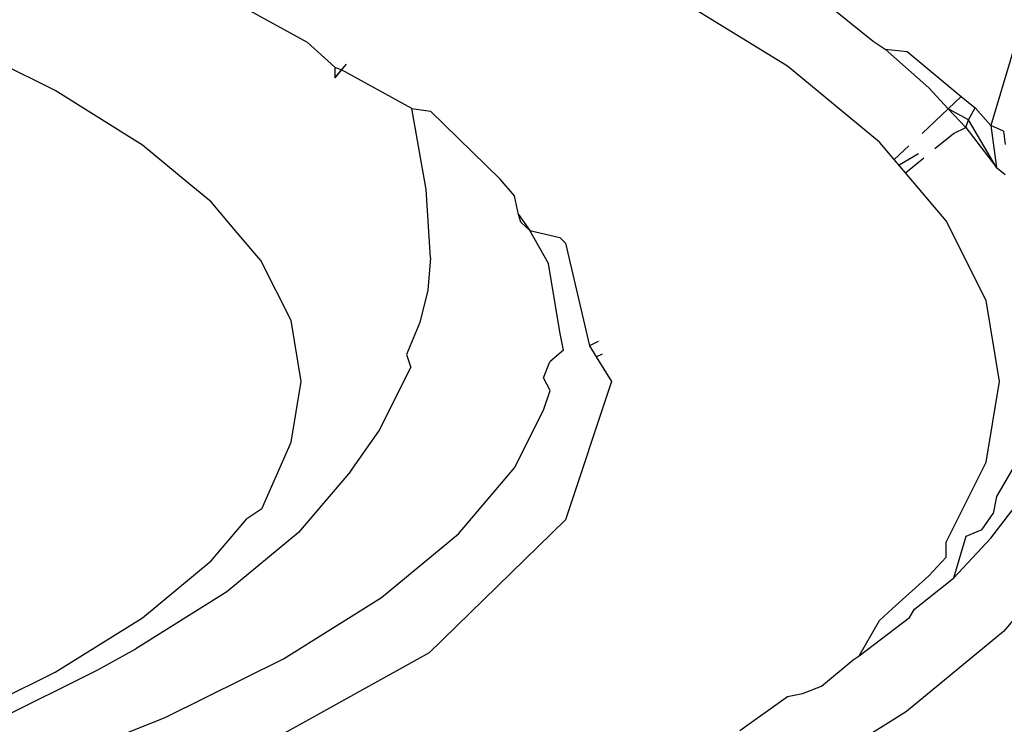
# Model space of a CAD drawing. Units: millimetres. Extents: x 170 to 980, y 127 to 925.
# Drawn here: x 806 to 810, y 772 to 775 of the extents above; entities that cross this region are included whole.
import ezdxf

# ---------------------------------------------------------------- set-up
doc = ezdxf.new("R2010")
doc.units = ezdxf.units.MM
doc.layers.add('COTA', color=1, linetype='Continuous')
doc.layers.add('RUBINETTOS', color=2, linetype='Continuous')
doc.styles.get("Standard").update_dxf_attribs({"font": 'arial.ttf'})
doc.dimstyles.new('Milímetros', dxfattribs={"dimtxt": 11, "dimasz": 5, "dimexe": 3, "dimexo": 10, "dimgap": 3, "dimtad": 1, "dimtxsty": 'Standard', "dimblk": 'DOT', "dimcen": 2.5, "dimadec": 0, "dimazin": 0, "dimtfac": 1, "dimtmove": 0, "dimatfit": 3, "dimldrblk": 'DOT', "dimfxl": 0, "dimarcsym": 0})

# ---------------------------------------------------------------- blocks, each defined once
blk = doc.blocks.new('_Dot')
at = {"color": 0, "linetype": 'ByBlock', "lineweight": -2}
blk.add_line((-0.5, 0), (-1, 0), dxfattribs=at)
at = {"color": 0, "linetype": 'ByBlock', "const_width": 0.5}
blk.add_lwpolyline([(-0.25, 0, 1), (0.25, 0, 1)], format="xyb", close=True, dxfattribs=at)
blk = doc.blocks.new('*D29')
at = {"layer": 'COTA', "color": 0, "lineweight": -2}
for p, q in [((809.1803, 878.3379), (979.8872, 878.3379)), ((976.8872, 873.3379), (976.8872, 480.2754)), ((836.6803, 475.2754), (979.8872, 475.2754))]:
    blk.add_line(p, q, dxfattribs=at)
at = {"layer": 'Defpoints', "color": 0}
for p in [(799.1803, 878.3379), (826.6803, 475.2754), (976.8872, 475.2754)]:
    blk.add_point(p, dxfattribs=at)
at = {"layer": 'COTA', "color": 0, "lineweight": -2, "xscale": 5, "yscale": 5, "zscale": 5}
for p, rotation in [((976.8872, 878.3379), 90), ((976.8872, 475.2754), 270)]:
    blk.add_blockref('_Dot', p, dxfattribs=dict(at, rotation=rotation))
at = {"layer": 'COTA', "color": 0, "insert": (968.2709, 676.8067), "char_height": 11, "attachment_point": 5, "rotation": 90}
blk.add_mtext('400', dxfattribs=at)

msp = doc.modelspace()

# ---------------------------------------------------------------- linework, layer by layer
at = {"layer": 'RUBINETTOS'}
for p, q in [((806.8915, 775.2015), (807.2753, 774.989)), ((809.1329, 774.8964), (808.6736, 775.1788)), ((809.3175, 775.1101), (809.4642, 774.9929)), ((810.0308, 775.0424), (809.9187, 774.6667)), ((809.4642, 774.9929), (809.5102, 774.9625)), ((806.3022, 774.8026), (805.9423, 774.9807)), ((807.2753, 774.989), (807.3829, 774.8926)), ((809.5102, 774.9625), (809.5948, 774.953)), ((809.5102, 774.9625), (809.6784, 774.8122)), ((809.5948, 774.953), (809.8044, 774.7797)), ((807.3828, 774.8512), (807.4279, 774.9044)), ((807.3829, 774.8926), (807.3828, 774.8512)), ((807.4091, 774.8822), (807.3828, 774.8512)), ((807.3829, 774.8926), (807.4091, 774.8822)), ((807.6799, 774.7323), (807.4091, 774.8822)), ((809.4888, 774.6022), (809.1329, 774.8964)), ((806.6389, 774.5917), (806.3022, 774.8026)), ((809.6784, 774.8122), (809.7537, 774.732)), ((809.8044, 774.7797), (809.7537, 774.732)), ((809.8044, 774.7797), (809.858, 774.7354)), ((807.6799, 774.7323), (807.7527, 774.7225)), ((807.7358, 774.4197), (807.6799, 774.7323)), ((809.7537, 774.732), (809.6526, 774.6367)), ((809.7537, 774.732), (809.8218, 774.6594)), ((809.8319, 774.6889), (809.7537, 774.732)), ((809.8319, 774.6889), (809.858, 774.7354)), ((809.9187, 774.6667), (809.858, 774.7354)), ((807.7527, 774.7225), (808.0221, 774.4594)), ((809.8218, 774.6594), (809.8319, 774.6889)), ((809.9399, 774.5046), (809.8319, 774.6889)), ((809.774, 774.6365), (809.8218, 774.6594)), ((809.8218, 774.6594), (809.9399, 774.5046)), ((809.9672, 774.6451), (809.9187, 774.6667)), ((809.9187, 774.6667), (809.9399, 774.5046)), ((809.7026, 774.5776), (809.774, 774.6365)), ((809.9672, 774.6451), (809.9742, 774.594)), ((806.8198, 774.442), (806.6389, 774.5917)), ((809.5452, 774.5356), (809.4888, 774.6022)), ((809.6013, 774.5884), (809.5452, 774.5356)), ((809.589, 774.4838), (809.5452, 774.5356)), ((809.6396, 774.5579), (809.5638, 774.5136)), ((809.589, 774.4838), (809.6596, 774.5421)), ((809.9399, 774.5046), (809.9742, 774.478)), ((808.077, 774.3947), (808.0221, 774.4594)), ((809.7456, 774.299), (809.589, 774.4838)), ((806.9044, 774.372), (806.8198, 774.442)), ((807.7527, 774.1554), (807.7358, 774.4197)), ((808.0923, 774.3228), (808.077, 774.3947)), ((807.0057, 774.2526), (806.9044, 774.372)), ((808.0923, 774.3228), (808.136, 774.2606)), ((808.1019, 774.2938), (808.0923, 774.3228)), ((808.136, 774.2606), (808.1019, 774.2938)), ((809.901, 773.9899), (809.7456, 774.299)), ((807.0964, 774.1458), (807.0057, 774.2526)), ((808.2084, 774.134), (808.136, 774.2606)), ((808.136, 774.2606), (808.2527, 774.2342)), ((808.2527, 774.2342), (808.2747, 774.2127)), ((808.2747, 774.2127), (808.3669, 773.8148)), ((807.7527, 774.1554), (807.7423, 774.0304)), ((807.2135, 773.9129), (807.0964, 774.1458)), ((808.2527, 773.8688), (808.2084, 774.134)), ((807.7423, 774.0304), (807.7111, 773.9057)), ((809.9527, 773.6778), (809.901, 773.9899)), ((807.2527, 773.6778), (807.2135, 773.9129)), ((807.7111, 773.9057), (807.6592, 773.7816)), ((808.2667, 773.7985), (808.2527, 773.8688)), ((808.4013, 773.8324), (808.3669, 773.8148)), ((808.3669, 773.8148), (808.3923, 773.7725)), ((807.6592, 773.7816), (807.6761, 773.7309)), ((808.2667, 773.7985), (808.2143, 773.7534)), ((808.3923, 773.7725), (808.4171, 773.7848)), ((808.3923, 773.7725), (808.4527, 773.6778)), ((808.1891, 773.6914), (808.2143, 773.7534)), ((807.5522, 773.4847), (807.6761, 773.7309)), ((807.2135, 773.4426), (807.2527, 773.6778)), ((808.2149, 773.6427), (808.1891, 773.6914)), ((808.4527, 773.6778), (808.2746, 773.1428)), ((809.901, 773.3657), (809.9527, 773.6778)), ((808.1893, 773.5659), (808.2149, 773.6427)), ((808.077, 773.3429), (808.1893, 773.5659)), ((807.443, 773.3292), (807.5522, 773.4847)), ((807.1008, 773.1851), (807.2135, 773.4426)), ((809.7455, 773.0566), (809.901, 773.3657)), ((810.0324, 773.3899), (809.9399, 773.2331)), ((807.443, 773.3292), (807.2427, 773.0931)), ((807.8609, 773.0885), (808.077, 773.3429)), ((809.9187, 773.0711), (810.0379, 773.2273)), ((809.9399, 773.2331), (809.9279, 773.1666)), ((807.1008, 773.1851), (807.0421, 773.1458)), ((809.8842, 773.1044), (809.9279, 773.1666)), ((806.9043, 772.9835), (807.0421, 773.1458)), ((808.2746, 773.1428), (807.7478, 772.6283)), ((807.2427, 773.0931), (806.9655, 772.8639)), ((807.5628, 772.842), (807.8609, 773.0885)), ((809.8842, 773.1044), (809.8217, 773.0783)), ((809.746, 772.9976), (809.7455, 773.0566)), ((809.8217, 773.0783), (809.774, 772.917)), ((809.774, 772.917), (809.9187, 773.0711)), ((810.2359, 773.0277), (809.9672, 772.7105)), ((806.6387, 772.7639), (806.9043, 772.9835)), ((809.746, 772.9976), (809.6783, 772.9256)), ((809.6783, 772.9256), (809.5379, 772.8001)), ((809.624, 772.7972), (809.774, 772.917)), ((806.9655, 772.8639), (806.614, 772.6437)), ((807.1849, 772.6052), (807.5628, 772.842)), ((809.4887, 772.7534), (809.5379, 772.8001)), ((809.6042, 772.7653), (809.624, 772.7972)), ((806.302, 772.553), (806.6387, 772.7639)), ((809.4098, 772.6163), (809.6042, 772.7653)), ((809.4098, 772.6163), (809.4887, 772.7534)), ((809.9672, 772.7105), (809.5921, 772.4009)), ((806.4644, 772.5609), (806.614, 772.6437)), ((806.7297, 772.38), (807.1849, 772.6052)), ((807.7478, 772.6283), (806.8913, 772.1541)), ((809.2635, 772.4991), (809.3862, 772.6006)), ((809.3862, 772.6006), (809.4098, 772.6163)), ((806.0506, 772.3562), (806.4644, 772.5609)), ((805.8974, 772.3528), (806.302, 772.553)), ((809.191, 772.4704), (809.2635, 772.4991)), ((808.9482, 772.3276), (809.1328, 772.4592)), ((809.1328, 772.4592), (809.191, 772.4704)), ((806.1997, 772.168), (806.7297, 772.38)), ((809.5327, 772.3639), (809.1216, 772.107)), ((809.5921, 772.4009), (809.5327, 772.3639))]:
    msp.add_line(p, q, dxfattribs=at)

# ---------------------------------------------------------------- dimensions: what is measured, and where the dimension line sits
at = {"layer": 'COTA'}
dim = msp.add_linear_dim(base=(976.8872, 475.2754), p1=(799.1803, 878.3379), p2=(826.6803, 475.2754), angle=90, text='400', dimstyle='Milímetros', dxfattribs=at)
dim.commit()
dim.dimension.update_dxf_attribs({"geometry": '*D29', "text_midpoint": (968.2709, 676.8067)})

doc.saveas('drawing.dxf')
